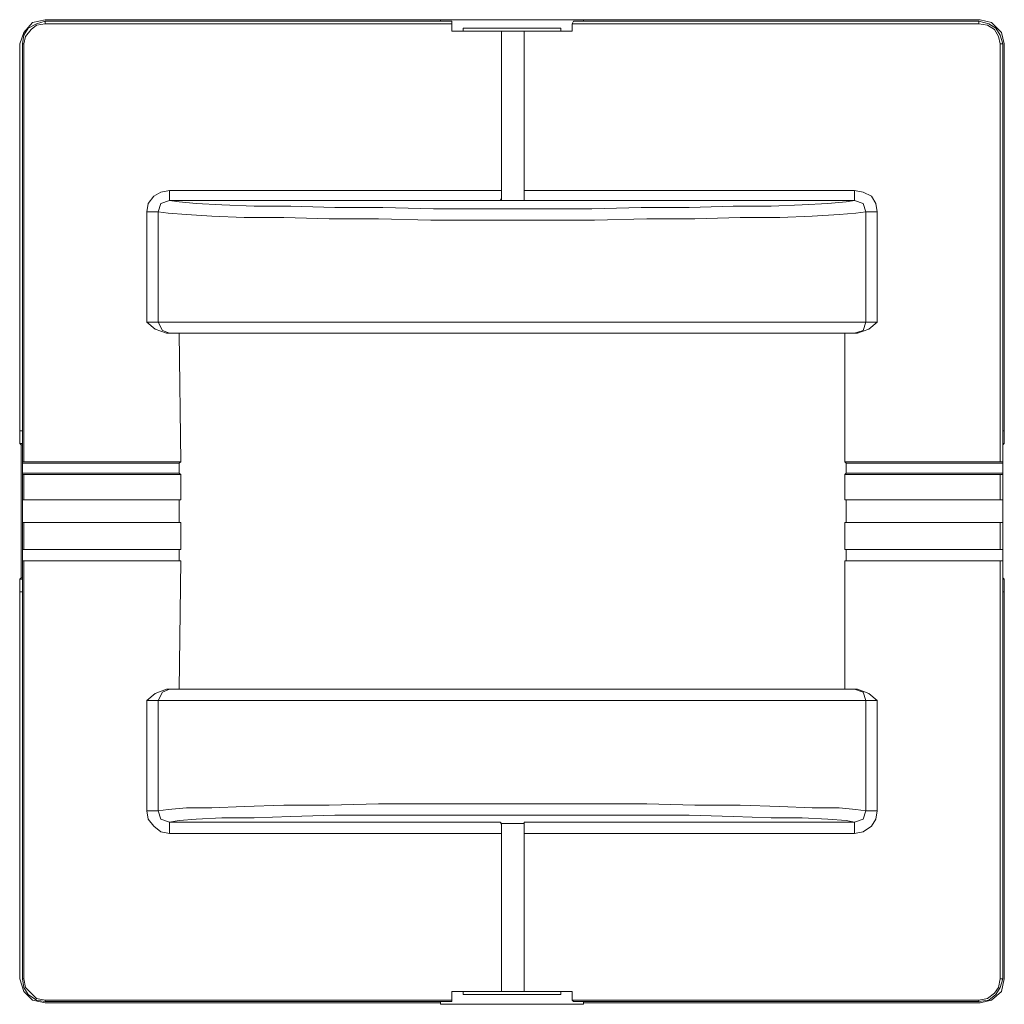
# Model space of a CAD drawing. Units: millimetres. Extents: x 162.3 to 206.6, y 144.3 to 188.5.
import ezdxf

# ---------------------------------------------------------------- set-up
doc = ezdxf.new("R2010")
doc.units = ezdxf.units.MM
doc.layers.add('Visibile (ISO)', color=7, linetype='Continuous', lineweight=50)

msp = doc.modelspace()

# ---------------------------------------------------------------- linework, layer by layer
at = {"layer": 'Visibile (ISO)', "lineweight": 18}
for points in [[(163.489, 188.532), (162.917, 188.405), (162.536, 187.961), (162.346, 187.453)], [(162.473, 187.453), (162.536, 187.834), (162.726, 188.151), (163.108, 188.342), (163.489, 188.469)], [(162.536, 168.657), (162.536, 178.055), (162.536, 187.453), (162.6, 187.77), (162.854, 188.088), (163.108, 188.279), (163.489, 188.342)], [(163.489, 188.532), (181.268, 188.532), (187.682, 188.532), (205.525, 188.532)], [(163.489, 188.469), (163.489, 188.342)], [(163.489, 188.469), (181.776, 188.469)], [(163.489, 188.342), (181.776, 188.342)], [(181.268, 188.532), (181.268, 188.532)], [(181.268, 188.469), (181.268, 188.532)], [(181.268, 188.532), (181.268, 188.469)], [(181.776, 188.469), (181.776, 188.342)], [(181.776, 188.342), (181.776, 188.024)], [(182.285, 188.151), (182.285, 188.024)], [(182.285, 188.151), (186.666, 188.151)], [(186.666, 188.151), (186.666, 188.024)], [(187.174, 188.342), (187.237, 188.469)], [(187.174, 188.342), (205.462, 188.342)], [(187.174, 188.342), (187.174, 188.024)], [(187.237, 188.469), (205.462, 188.469)], [(187.682, 188.469), (187.682, 188.532)], [(187.682, 188.532), (187.682, 188.469)], [(205.462, 188.469), (205.462, 188.342)], [(205.462, 188.469), (205.906, 188.342), (206.224, 188.151), (206.415, 187.834), (206.542, 187.453)], [(205.462, 188.342), (205.843, 188.279), (206.161, 188.088), (206.351, 187.77), (206.415, 187.453), (206.415, 178.055), (206.415, 168.657)], [(206.605, 187.453), (206.478, 187.961), (206.034, 188.405), (205.525, 188.532)], [(181.776, 188.024), (183.999, 188.024)], [(181.776, 188.024), (183.999, 188.024)], [(183.999, 188.024), (183.999, 180.849)], [(183.999, 188.024), (183.999, 180.404)], [(185.015, 180.404), (185.015, 188.024), (183.999, 188.024)], [(185.015, 188.024), (187.174, 188.024)], [(185.015, 188.024), (185.015, 180.849)], [(185.015, 188.024), (185.015, 188.024)], [(185.015, 188.024), (187.174, 188.024)], [(162.346, 145.416), (162.346, 162.815), (162.346, 163.386), (162.409, 163.45), (162.409, 169.419), (162.346, 169.482), (162.346, 170.054), (162.346, 187.453)], [(162.473, 168.657), (162.473, 178.055), (162.473, 187.453)], [(162.473, 187.453), (162.473, 187.453)], [(162.473, 187.453), (162.536, 187.453)], [(206.542, 187.453), (206.415, 187.453)], [(206.542, 187.453), (206.542, 187.453)], [(206.542, 187.453), (206.542, 178.055), (206.542, 168.657)], [(206.605, 187.453), (206.605, 170.054), (206.605, 169.482), (206.542, 169.419), (206.542, 163.45), (206.605, 163.386), (206.605, 162.815), (206.605, 145.416)], [(169.076, 180.849), (168.696, 180.785), (168.378, 180.595), (168.124, 180.277), (168.061, 179.896), (168.378, 179.896), (168.568, 179.896), (168.696, 180.277), (169.076, 180.404)], [(169.076, 180.849), (169.076, 180.404)], [(183.999, 180.849), (169.076, 180.849)], [(183.936, 180.404), (183.999, 180.532), (183.999, 180.849)], [(185.015, 180.849), (185.015, 180.532), (185.015, 180.404)], [(199.874, 180.849), (185.015, 180.849)], [(200.89, 179.896), (200.826, 180.277), (200.636, 180.595), (200.255, 180.785), (199.874, 180.849)], [(199.874, 180.404), (199.874, 180.849)], [(199.874, 180.404), (199.493, 180.341), (198.668, 180.277), (197.525, 180.214), (196.128, 180.15), (194.413, 180.15), (192.444, 180.087), (190.286, 180.087), (188.063, 180.023), (185.65, 180.023), (183.301, 180.023), (180.951, 180.023), (178.665, 180.087), (176.506, 180.087), (174.537, 180.15), (172.887, 180.15), (171.426, 180.214), (170.283, 180.277), (169.521, 180.341), (169.076, 180.404)], [(169.076, 180.404), (183.936, 180.404)], [(185.015, 180.404), (185.015, 180.404), (183.999, 180.404), (183.936, 180.404)], [(185.015, 180.404), (199.874, 180.404)], [(199.874, 180.404), (200.255, 180.277), (200.382, 179.896), (200.573, 179.896), (200.89, 179.896)], [(168.061, 179.896), (168.061, 174.943)], [(168.568, 174.943), (168.568, 179.896)], [(168.568, 179.896), (169.013, 179.833), (169.839, 179.769), (170.982, 179.706), (172.442, 179.643), (174.22, 179.643), (176.252, 179.579), (178.475, 179.579), (180.824, 179.515), (183.237, 179.515), (185.713, 179.515), (188.19, 179.515), (190.54, 179.579), (192.699, 179.579), (194.731, 179.643), (196.509, 179.643), (197.969, 179.706), (199.175, 179.769), (199.937, 179.833), (200.382, 179.896)], [(200.382, 179.896), (200.382, 174.943)], [(200.89, 174.943), (200.89, 179.896)], [(168.95, 174.435), (168.442, 174.626), (168.061, 174.943)], [(169.076, 174.435), (168.759, 174.562), (168.568, 174.943), (168.442, 174.943), (168.061, 174.943)], [(200.382, 174.943), (168.568, 174.943)], [(199.874, 174.435), (200.255, 174.562), (200.382, 174.943)], [(200.89, 174.943), (200.509, 174.626), (200.001, 174.435)], [(200.89, 174.943), (200.573, 174.943), (200.382, 174.943)], [(168.95, 174.435), (169.076, 174.435)], [(169.076, 174.435), (199.874, 174.435)], [(169.521, 174.435), (169.585, 168.657)], [(199.43, 174.435), (199.43, 168.657), (199.493, 168.593)], [(199.874, 174.435), (200.001, 174.435)], [(162.473, 170.054), (162.346, 170.054)], [(162.473, 170.054), (162.346, 170.054)], [(206.542, 170.054), (206.605, 170.054)], [(206.542, 170.054), (206.605, 170.054)], [(162.346, 169.482), (162.473, 169.482)], [(162.473, 169.419), (162.409, 169.419)], [(206.605, 169.482), (206.542, 169.482)], [(206.542, 169.419), (206.542, 169.419)], [(162.536, 168.657), (162.473, 168.657)], [(162.473, 168.657), (162.473, 168.593), (169.521, 168.593)], [(162.536, 168.657), (169.585, 168.657)], [(169.521, 168.593), (169.585, 168.657)], [(199.43, 168.657), (206.415, 168.657)], [(206.542, 168.657), (206.542, 168.593), (199.493, 168.593)], [(206.542, 168.657), (206.415, 168.657)], [(162.473, 168.593), (162.473, 168.149)], [(169.521, 168.593), (169.521, 168.149)], [(199.493, 168.149), (199.493, 168.593)], [(206.542, 168.149), (206.542, 168.593)], [(162.473, 168.085), (162.473, 168.149), (169.521, 168.149)], [(162.473, 168.085), (162.536, 168.085)], [(162.473, 166.943), (162.473, 168.085)], [(162.536, 168.085), (169.585, 168.085)], [(162.536, 166.943), (162.536, 168.085)], [(169.521, 166.943), (169.585, 166.943), (169.585, 168.085), (169.521, 168.149)], [(199.493, 168.149), (199.43, 168.085), (199.43, 166.943), (199.493, 166.943)], [(199.43, 168.085), (206.415, 168.085)], [(206.542, 168.085), (206.542, 168.149), (199.493, 168.149)], [(206.415, 168.085), (206.542, 168.085)], [(206.415, 168.085), (206.415, 166.943)], [(206.542, 168.085), (206.542, 166.943)], [(162.536, 166.943), (162.473, 166.943)], [(162.473, 166.943), (162.473, 166.943), (169.521, 166.943)], [(162.473, 166.943), (162.473, 165.926)], [(162.536, 166.943), (169.585, 166.943)], [(169.521, 166.943), (169.521, 165.926)], [(199.43, 166.943), (206.415, 166.943)], [(199.493, 165.926), (199.493, 166.943)], [(206.542, 166.943), (206.542, 166.943), (199.493, 166.943)], [(206.542, 166.943), (206.415, 166.943)], [(206.542, 165.926), (206.542, 166.943)], [(162.473, 165.926), (162.473, 165.926), (169.521, 165.926)], [(162.473, 165.926), (162.536, 165.926)], [(162.473, 164.72), (162.473, 165.926)], [(162.536, 165.926), (169.585, 165.926)], [(162.536, 164.72), (162.536, 165.926)], [(169.521, 164.72), (169.585, 164.72), (169.585, 165.926), (169.521, 165.926)], [(199.493, 165.926), (199.43, 165.926), (199.43, 164.72), (199.493, 164.72)], [(199.43, 165.926), (206.415, 165.926)], [(206.542, 165.926), (206.542, 165.926), (199.493, 165.926)], [(206.415, 165.926), (206.542, 165.926)], [(206.415, 165.926), (206.415, 164.72)], [(206.542, 165.926), (206.542, 164.72)], [(162.536, 164.72), (162.473, 164.72)], [(162.473, 164.72), (162.473, 164.72), (169.521, 164.72)], [(162.473, 164.72), (162.473, 164.212)], [(162.536, 164.72), (169.585, 164.72)], [(169.521, 164.72), (169.521, 164.212)], [(199.43, 164.72), (206.415, 164.72)], [(199.493, 164.212), (199.493, 164.72)], [(206.542, 164.72), (206.542, 164.72), (199.493, 164.72)], [(199.493, 164.212), (206.542, 164.212), (206.542, 164.72)], [(206.542, 164.72), (206.415, 164.72)], [(162.473, 164.212), (162.473, 164.212), (169.521, 164.212)], [(162.473, 164.212), (162.536, 164.212)], [(162.473, 145.416), (162.473, 154.814), (162.473, 164.212)], [(162.536, 164.212), (169.585, 164.212)], [(163.489, 144.463), (163.108, 144.527), (162.854, 144.781), (162.6, 145.035), (162.536, 145.416), (162.536, 154.814), (162.536, 164.212)], [(169.585, 164.212), (169.521, 158.433)], [(169.585, 164.212), (169.521, 164.212)], [(199.43, 158.433), (199.43, 164.212), (199.493, 164.212)], [(199.43, 164.212), (206.415, 164.212)], [(206.415, 164.212), (206.415, 154.814), (206.415, 145.416), (206.351, 145.035), (206.161, 144.781), (205.843, 144.527), (205.462, 144.463)], [(206.415, 164.212), (206.542, 164.212)], [(206.542, 164.212), (206.542, 164.212)], [(206.542, 164.212), (206.542, 154.814), (206.542, 145.416)], [(162.346, 163.386), (162.473, 163.386)], [(162.473, 163.45), (162.409, 163.45)], [(206.542, 163.45), (206.542, 163.45)], [(206.605, 163.386), (206.542, 163.386)], [(206.542, 162.815), (206.605, 162.815)], [(206.542, 162.815), (206.605, 162.815)], [(168.061, 157.925), (168.442, 158.243), (168.95, 158.433)], [(169.076, 158.433), (168.759, 158.306), (168.568, 157.925)], [(169.076, 158.433), (168.95, 158.433)], [(199.874, 158.433), (169.076, 158.433)], [(200.001, 158.433), (199.874, 158.433)], [(199.874, 158.433), (200.255, 158.306), (200.382, 157.925), (200.573, 157.925), (200.89, 157.925)], [(200.001, 158.433), (200.509, 158.243), (200.89, 157.925)], [(168.061, 157.925), (168.442, 157.925), (168.568, 157.925)], [(168.061, 157.925), (168.061, 152.973)], [(168.568, 157.925), (200.382, 157.925)], [(168.568, 152.973), (168.568, 157.925)], [(200.382, 157.925), (200.382, 152.973)], [(200.89, 152.973), (200.89, 157.925)], [(200.382, 152.973), (199.937, 153.036), (199.175, 153.099), (197.969, 153.099), (196.509, 153.163), (194.731, 153.226), (192.699, 153.226), (190.54, 153.29), (188.19, 153.29), (185.713, 153.29), (183.237, 153.29), (180.824, 153.29), (178.475, 153.29), (176.252, 153.226), (174.22, 153.226), (172.442, 153.163), (170.982, 153.099), (169.839, 153.099), (169.013, 153.036), (168.568, 152.973)], [(168.061, 152.973), (168.124, 152.592), (168.378, 152.274), (168.696, 152.02), (169.076, 151.956)], [(169.076, 152.464), (168.696, 152.592), (168.568, 152.973), (168.378, 152.973), (168.061, 152.973)], [(169.076, 152.464), (169.521, 152.528), (170.283, 152.592), (171.426, 152.655), (172.887, 152.655), (174.537, 152.718), (176.506, 152.782), (178.665, 152.782), (180.951, 152.782), (183.301, 152.782), (185.65, 152.782), (188.063, 152.782), (190.286, 152.782), (192.444, 152.782), (194.413, 152.718), (196.128, 152.655), (197.525, 152.655), (198.668, 152.592), (199.493, 152.528), (199.874, 152.464)], [(199.874, 151.956), (200.255, 152.02), (200.636, 152.274), (200.826, 152.592), (200.89, 152.973), (200.573, 152.973), (200.382, 152.973), (200.255, 152.592), (199.874, 152.464)], [(169.076, 152.464), (169.076, 151.956)], [(183.936, 152.464), (169.076, 152.464)], [(183.999, 151.956), (183.999, 152.337), (183.936, 152.464)], [(183.936, 152.464), (183.999, 152.401), (185.015, 152.401)], [(183.999, 152.401), (183.999, 144.844), (185.015, 144.844)], [(185.015, 152.464), (185.015, 152.337), (185.015, 151.956)], [(199.874, 152.464), (185.015, 152.464)], [(185.015, 152.401), (185.015, 152.464)], [(185.015, 144.844), (185.015, 144.844), (185.015, 152.401)], [(199.874, 151.956), (199.874, 152.464)], [(169.076, 151.956), (183.999, 151.956)], [(183.999, 151.956), (183.999, 144.844)], [(185.015, 151.956), (199.874, 151.956)], [(185.015, 151.956), (185.015, 144.844)], [(162.346, 145.416), (162.536, 144.844), (162.917, 144.463), (163.489, 144.336)], [(162.473, 145.416), (162.473, 145.416)], [(162.473, 145.416), (162.536, 145.416)], [(163.489, 144.4), (163.108, 144.463), (162.726, 144.718), (162.536, 145.035), (162.473, 145.416)], [(206.542, 145.416), (206.415, 145.035), (206.224, 144.718), (205.906, 144.463), (205.462, 144.4)], [(205.525, 144.336), (206.034, 144.463), (206.478, 144.844), (206.605, 145.416)], [(206.542, 145.416), (206.415, 145.416)], [(206.542, 145.416), (206.542, 145.416)], [(181.776, 144.844), (181.776, 144.463)], [(181.776, 144.844), (183.999, 144.844)], [(183.999, 144.844), (181.776, 144.844)], [(182.285, 144.718), (182.285, 144.844)], [(183.999, 144.844), (183.999, 144.844)], [(185.015, 144.844), (187.174, 144.844)], [(187.174, 144.844), (185.015, 144.844)], [(186.666, 144.718), (186.666, 144.844)], [(187.174, 144.844), (187.174, 144.463)], [(181.776, 144.463), (163.489, 144.463)], [(163.489, 144.4), (163.489, 144.463)], [(181.776, 144.4), (163.489, 144.4)], [(163.489, 144.336), (181.268, 144.336), (181.268, 144.273), (187.682, 144.273)], [(181.268, 144.273), (181.268, 144.4)], [(181.268, 144.4), (181.268, 144.336)], [(181.776, 144.463), (181.776, 144.4)], [(182.285, 144.718), (186.666, 144.718)], [(205.462, 144.463), (187.174, 144.463)], [(187.237, 144.4), (187.174, 144.463)], [(205.462, 144.4), (187.237, 144.4)], [(187.682, 144.4), (187.682, 144.336)], [(187.682, 144.273), (187.682, 144.4)], [(187.682, 144.273), (187.682, 144.336), (205.525, 144.336)], [(205.462, 144.4), (205.462, 144.463)]]:
    msp.add_lwpolyline(points, dxfattribs=at)
msp.add_open_spline([(162.346, 162.815), (162.346, 162.815), (162.473, 162.815), (162.473, 162.815), (162.473, 162.815), (162.346, 162.815), (162.346, 162.815)], degree=3, knots=[0, 0, 0, 0, 1, 1, 1, 2, 2, 2, 2], dxfattribs=at)

doc.saveas('drawing.dxf')
